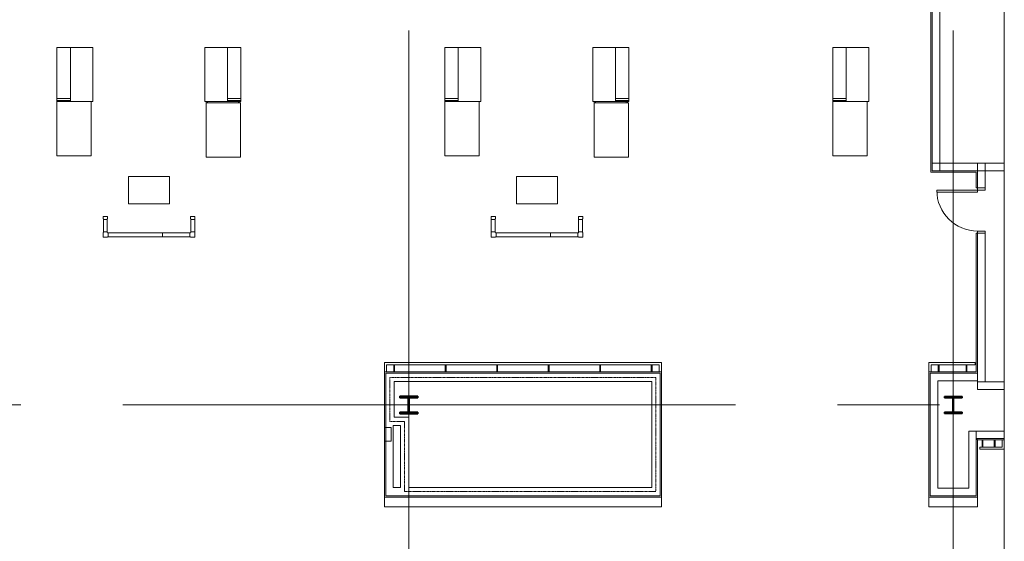
# Model space of a CAD drawing. Units: inches. Extents: x 0 to 31410, y 0 to 14917.
# Drawn here: x 14837 to 15705, y 4480 to 4940 of the extents above; entities that cross this region are included whole.
import ezdxf
from ezdxf.enums import TextEntityAlignment as Align

# ---------------------------------------------------------------- set-up
doc = ezdxf.new("R2010")
doc.units = ezdxf.units.IN
doc.header["$MEASUREMENT"] = 0
doc.linetypes.add('02 Shell$0$Aec_Rating_2Hr', pattern=[0.9, 0.375, -0.125, 0.075, -0.125, 0.075, -0.125])
doc.linetypes.add('CENTER2', pattern=[1.125, 0.75, -0.125, 0.125, -0.125])
doc.layers.add('G-AIRPORT', color=15, linetype='Continuous', lineweight=9)
doc.styles.add('02 DIV 04 Partition$0$RomanS', font='romans.shx')

# ---------------------------------------------------------------- blocks, each defined once
blk = doc.blocks.new('KEYPLAN T3')
at = {"layer": 'G-AIRPORT', "color": 253, "linetype": 'CENTER2', "lineweight": 5, "ltscale": 720}
for p, q in [((15179.94, 3580.01), (15179.94, 7132.01)), ((15659.94, 3580.01), (15659.94, 7132.01)), ((10877.94, 4600.01), (15659.94, 4600.01))]:
    blk.add_line(p, q, dxfattribs=at)
at = {"layer": 'G-AIRPORT', "color": 15}
for p, q in [((15704.94, 7077.01), (15704.94, 3597.82)), ((15704.94, 7077.01), (15704.94, 3597.82)), ((15640.19, 4805.26), (15640.19, 5490.65)), ((15640.19, 4805.26), (15640.19, 5490.65)), ((14869.78, 4867.51), (14869.78, 4915.01)), ((14869.78, 4915.01), (14901.51, 4915.01)), ((14881.61, 4915.01), (14881.61, 4867.51)), ((14901.51, 4915.01), (14901.51, 4867.51)), ((15000.22, 4867.51), (15000.22, 4915.01)), ((15000.22, 4915.01), (15031.95, 4915.01)), ((15020.11, 4867.51), (15020.11, 4915.01)), ((15031.95, 4915.01), (15031.95, 4867.51)), ((15211.78, 4867.51), (15211.78, 4915.01)), ((15211.78, 4915.01), (15243.51, 4915.01)), ((15223.61, 4915.01), (15223.61, 4867.51)), ((15243.51, 4915.01), (15243.51, 4867.51)), ((15342.22, 4867.51), (15342.22, 4915.01)), ((15342.22, 4915.01), (15373.95, 4915.01)), ((15362.11, 4867.51), (15362.11, 4915.01)), ((15373.95, 4915.01), (15373.95, 4867.51)), ((15553.78, 4867.51), (15553.78, 4915.01)), ((15553.78, 4915.01), (15585.51, 4915.01)), ((15565.61, 4915.01), (15565.61, 4867.51)), ((15585.51, 4915.01), (15585.51, 4867.51)), ((14881.61, 4870.03), (14869.78, 4870.03)), ((14869.78, 4870.03), (14869.78, 4868.23)), ((14881.61, 4868.23), (14881.61, 4870.03)), ((15020.11, 4868.23), (15020.11, 4870.03)), ((15020.11, 4870.03), (15031.95, 4870.03)), ((15031.95, 4870.03), (15031.95, 4868.23)), ((15223.61, 4870.03), (15211.78, 4870.03)), ((15211.78, 4870.03), (15211.78, 4868.23)), ((15223.61, 4868.23), (15223.61, 4870.03)), ((15362.11, 4868.23), (15362.11, 4870.03)), ((15362.11, 4870.03), (15373.95, 4870.03)), ((15373.95, 4870.03), (15373.95, 4868.23)), ((15565.61, 4870.03), (15553.78, 4870.03)), ((15553.78, 4870.03), (15553.78, 4868.23)), ((15565.61, 4868.23), (15565.61, 4870.03)), ((14869.78, 4868.23), (14881.61, 4868.23)), ((14869.78, 4867.51), (14869.78, 4819.51)), ((14869.78, 4867.51), (14900.09, 4867.51)), ((14901.51, 4867.51), (14869.78, 4867.51)), ((14900.09, 4867.51), (14900.09, 4819.51)), ((15031.95, 4867.51), (15000.22, 4867.51)), ((15001.28, 4866.36), (15001.28, 4867.51)), ((15001.28, 4867.51), (15002.43, 4867.51)), ((15001.28, 4866.36), (15001.28, 4818.36)), ((15001.28, 4866.36), (15031.59, 4866.36)), ((15002.43, 4866.36), (15001.28, 4866.36)), ((15002.43, 4867.51), (15002.43, 4866.36)), ((15031.95, 4868.23), (15020.11, 4868.23)), ((15029.73, 4867.51), (15029.73, 4866.36)), ((15030.88, 4867.51), (15029.73, 4867.51)), ((15029.73, 4866.36), (15030.88, 4866.36)), ((15030.88, 4866.36), (15030.88, 4867.51)), ((15031.59, 4866.36), (15031.59, 4818.36)), ((15211.78, 4868.23), (15223.61, 4868.23)), ((15211.78, 4867.51), (15211.78, 4819.51)), ((15211.78, 4867.51), (15242.09, 4867.51)), ((15243.51, 4867.51), (15211.78, 4867.51)), ((15242.09, 4867.51), (15242.09, 4819.51)), ((15373.95, 4867.51), (15342.22, 4867.51)), ((15343.28, 4866.36), (15343.28, 4867.51)), ((15343.28, 4867.51), (15344.43, 4867.51)), ((15343.28, 4866.36), (15343.28, 4818.36)), ((15343.28, 4866.36), (15373.59, 4866.36)), ((15344.43, 4866.36), (15343.28, 4866.36)), ((15344.43, 4867.51), (15344.43, 4866.36)), ((15373.95, 4868.23), (15362.11, 4868.23)), ((15371.73, 4867.51), (15371.73, 4866.36)), ((15372.88, 4867.51), (15371.73, 4867.51)), ((15371.73, 4866.36), (15372.88, 4866.36)), ((15372.88, 4866.36), (15372.88, 4867.51)), ((15373.59, 4866.36), (15373.59, 4818.36)), ((15553.78, 4868.23), (15565.61, 4868.23)), ((15553.78, 4867.51), (15553.78, 4819.51)), ((15553.78, 4867.51), (15584.09, 4867.51)), ((15585.51, 4867.51), (15553.78, 4867.51)), ((15584.09, 4867.51), (15584.09, 4819.51)), ((14900.09, 4819.51), (14869.78, 4819.51)), ((15031.59, 4818.36), (15001.28, 4818.36)), ((15242.09, 4819.51), (15211.78, 4819.51)), ((15373.59, 4818.36), (15343.28, 4818.36)), ((15584.09, 4819.51), (15553.78, 4819.51)), ((14932.94, 4777.37), (14932.94, 4801.37)), ((14932.94, 4801.37), (14968.94, 4801.37)), ((14968.94, 4801.37), (14968.94, 4777.37)), ((15274.94, 4777.37), (15274.94, 4801.37)), ((15274.94, 4801.37), (15310.94, 4801.37)), ((15310.94, 4801.37), (15310.94, 4777.37)), ((15680.19, 4805.26), (15640.19, 4805.26)), ((15680.19, 4805.26), (15640.19, 4805.26)), ((15680.19, 4791.31), (15680.19, 4805.26)), ((15680.19, 4791.31), (15680.19, 4805.26)), ((15681.44, 4791.31), (15680.19, 4791.31)), ((15681.44, 4791.31), (15680.19, 4791.31)), ((14968.94, 4777.37), (14932.94, 4777.37)), ((15310.94, 4777.37), (15274.94, 4777.37)), ((14910.46, 4763.99), (14910.46, 4765.99)), ((14910.46, 4765.99), (14914.46, 4765.99)), ((14914.46, 4765.99), (14914.46, 4763.99)), ((14991.46, 4765.99), (14987.46, 4765.99)), ((14987.46, 4765.99), (14987.46, 4763.99)), ((14991.46, 4763.99), (14991.46, 4765.99)), ((15252.46, 4763.99), (15252.46, 4765.99)), ((15252.46, 4765.99), (15256.46, 4765.99)), ((15256.46, 4765.99), (15256.46, 4763.99)), ((15333.46, 4765.99), (15329.46, 4765.99)), ((15329.46, 4765.99), (15329.46, 4763.99)), ((15333.46, 4763.99), (15333.46, 4765.99)), ((14910.71, 4763.99), (14910.46, 4763.99)), ((14910.71, 4763.99), (14910.71, 4763.49)), ((14914.21, 4763.49), (14910.71, 4763.49)), ((14910.71, 4752.49), (14910.71, 4763.49)), ((14914.21, 4763.49), (14910.71, 4763.49)), ((14914.46, 4763.99), (14914.21, 4763.99)), ((14914.21, 4763.99), (14914.21, 4763.49)), ((14914.21, 4752.49), (14914.21, 4763.49)), ((14987.46, 4763.99), (14987.71, 4763.99)), ((14987.71, 4763.99), (14987.71, 4763.49)), ((14987.71, 4752.49), (14987.71, 4763.49)), ((14987.71, 4763.49), (14991.21, 4763.49)), ((14987.71, 4763.49), (14991.21, 4763.49)), ((14991.21, 4763.99), (14991.21, 4763.49)), ((14991.21, 4763.99), (14991.46, 4763.99)), ((14991.21, 4752.49), (14991.21, 4763.49)), ((15252.71, 4763.99), (15252.46, 4763.99)), ((15252.71, 4763.99), (15252.71, 4763.49)), ((15256.21, 4763.49), (15252.71, 4763.49)), ((15252.71, 4752.49), (15252.71, 4763.49)), ((15256.21, 4763.49), (15252.71, 4763.49)), ((15256.46, 4763.99), (15256.21, 4763.99)), ((15256.21, 4763.99), (15256.21, 4763.49)), ((15256.21, 4752.49), (15256.21, 4763.49)), ((15329.46, 4763.99), (15329.71, 4763.99)), ((15329.71, 4763.99), (15329.71, 4763.49)), ((15329.71, 4752.49), (15329.71, 4763.49)), ((15329.71, 4763.49), (15333.21, 4763.49)), ((15329.71, 4763.49), (15333.21, 4763.49)), ((15333.21, 4763.99), (15333.21, 4763.49)), ((15333.21, 4763.99), (15333.46, 4763.99)), ((15333.21, 4752.49), (15333.21, 4763.49)), ((14910.46, 4751.99), (14910.46, 4747.99)), ((14910.71, 4751.99), (14910.46, 4751.99)), ((14910.46, 4747.99), (14914.46, 4747.99)), ((14910.71, 4752.49), (14914.21, 4752.49)), ((14914.21, 4752.49), (14910.71, 4752.49)), ((14910.71, 4751.99), (14910.71, 4752.49)), ((14914.21, 4751.99), (14914.21, 4752.49)), ((14914.46, 4751.99), (14914.21, 4751.99)), ((14914.46, 4751.74), (14914.46, 4751.99)), ((14914.46, 4751.74), (14914.96, 4751.74)), ((14914.46, 4747.99), (14914.46, 4748.24)), ((14914.46, 4748.24), (14914.96, 4748.24)), ((14914.96, 4748.24), (14914.96, 4751.74)), ((14914.96, 4751.74), (14962.96, 4751.74)), ((14914.96, 4751.74), (14914.96, 4748.24)), ((14914.96, 4748.24), (14962.96, 4748.24)), ((14962.96, 4751.74), (14986.96, 4751.74)), ((14962.96, 4751.74), (14962.96, 4748.24)), ((14962.96, 4748.24), (14986.96, 4748.24)), ((14986.96, 4748.24), (14986.96, 4751.74)), ((14987.46, 4751.74), (14986.96, 4751.74)), ((14986.96, 4748.24), (14986.96, 4751.74)), ((14987.46, 4748.24), (14986.96, 4748.24)), ((14987.46, 4751.99), (14987.71, 4751.99)), ((14987.46, 4751.74), (14987.46, 4751.99)), ((14987.46, 4747.99), (14987.46, 4748.24)), ((14991.46, 4747.99), (14987.46, 4747.99)), ((14991.21, 4752.49), (14987.71, 4752.49)), ((14987.71, 4752.49), (14991.21, 4752.49)), ((14987.71, 4751.99), (14987.71, 4752.49)), ((14991.21, 4751.99), (14991.21, 4752.49)), ((14991.21, 4751.99), (14991.46, 4751.99)), ((14991.46, 4751.99), (14991.46, 4747.99)), ((15252.46, 4751.99), (15252.46, 4747.99)), ((15252.71, 4751.99), (15252.46, 4751.99)), ((15252.46, 4747.99), (15256.46, 4747.99)), ((15252.71, 4752.49), (15256.21, 4752.49)), ((15256.21, 4752.49), (15252.71, 4752.49)), ((15252.71, 4751.99), (15252.71, 4752.49)), ((15256.21, 4751.99), (15256.21, 4752.49)), ((15256.46, 4751.99), (15256.21, 4751.99)), ((15256.46, 4751.74), (15256.46, 4751.99)), ((15256.46, 4751.74), (15256.96, 4751.74)), ((15256.46, 4747.99), (15256.46, 4748.24)), ((15256.46, 4748.24), (15256.96, 4748.24)), ((15256.96, 4748.24), (15256.96, 4751.74)), ((15256.96, 4751.74), (15304.96, 4751.74)), ((15256.96, 4751.74), (15256.96, 4748.24)), ((15256.96, 4748.24), (15304.96, 4748.24)), ((15304.96, 4751.74), (15328.96, 4751.74)), ((15304.96, 4751.74), (15304.96, 4748.24)), ((15304.96, 4748.24), (15328.96, 4748.24)), ((15328.96, 4748.24), (15328.96, 4751.74)), ((15329.46, 4751.74), (15328.96, 4751.74)), ((15328.96, 4748.24), (15328.96, 4751.74)), ((15329.46, 4748.24), (15328.96, 4748.24)), ((15329.46, 4751.99), (15329.71, 4751.99)), ((15329.46, 4751.74), (15329.46, 4751.99)), ((15329.46, 4747.99), (15329.46, 4748.24)), ((15333.46, 4747.99), (15329.46, 4747.99)), ((15333.21, 4752.49), (15329.71, 4752.49)), ((15329.71, 4752.49), (15333.21, 4752.49)), ((15329.71, 4751.99), (15329.71, 4752.49)), ((15333.21, 4751.99), (15333.21, 4752.49)), ((15333.21, 4751.99), (15333.46, 4751.99)), ((15333.46, 4751.99), (15333.46, 4747.99)), ((15681.44, 4751.31), (15680.19, 4751.31)), ((15680.19, 4751.31), (15680.19, 4629.21)), ((15681.44, 4751.31), (15680.19, 4751.31)), ((15680.19, 4751.31), (15680.19, 4629.21)), ((15158.44, 4637.43), (15402.69, 4637.43)), ((15158.44, 4629.21), (15158.44, 4637.43)), ((15400.69, 4635.43), (15160.44, 4635.43)), ((15160.44, 4629.21), (15160.44, 4635.43)), ((15167.38, 4635.43), (15166.63, 4635.43)), ((15166.63, 4635.43), (15166.63, 4629.21)), ((15167.38, 4629.21), (15167.38, 4635.43)), ((15212.8, 4635.43), (15212.05, 4635.43)), ((15212.05, 4635.43), (15212.05, 4629.21)), ((15212.8, 4629.21), (15212.8, 4635.43)), ((15258.22, 4635.43), (15257.47, 4635.43)), ((15257.47, 4635.43), (15257.47, 4629.21)), ((15258.22, 4629.21), (15258.22, 4635.43)), ((15303.65, 4635.43), (15302.9, 4635.43)), ((15302.9, 4635.43), (15302.9, 4629.21)), ((15303.65, 4629.21), (15303.65, 4635.43)), ((15349.07, 4635.43), (15348.32, 4635.43)), ((15348.32, 4635.43), (15348.32, 4629.21)), ((15349.07, 4629.21), (15349.07, 4635.43)), ((15393.75, 4629.21), (15393.75, 4635.43)), ((15393.75, 4635.43), (15394.5, 4635.43)), ((15394.5, 4635.43), (15394.5, 4629.21)), ((15400.69, 4629.21), (15400.69, 4635.43)), ((15402.69, 4629.21), (15402.69, 4637.43)), ((15659.94, 4637.43), (15638.44, 4637.43)), ((15638.44, 4629.21), (15638.44, 4637.43)), ((15638.44, 4637.43), (15659.94, 4637.43)), ((15640.44, 4629.21), (15640.44, 4635.43)), ((15640.44, 4635.43), (15659.94, 4635.43)), ((15647.38, 4635.43), (15646.63, 4635.43)), ((15646.63, 4635.43), (15646.63, 4629.21)), ((15647.38, 4629.21), (15647.38, 4635.43)), ((15659.94, 4637.43), (15679.19, 4637.43)), ((15679.19, 4637.43), (15659.94, 4637.43)), ((15679.19, 4635.43), (15659.94, 4635.43)), ((15671.19, 4629.21), (15671.19, 4635.43)), ((15671.19, 4635.43), (15671.94, 4635.43)), ((15671.94, 4635.43), (15671.94, 4629.21)), ((15679.19, 4635.43), (15679.19, 4637.44)), ((15160.44, 4629.21), (15158.44, 4629.21)), ((15402.69, 4629.21), (15158.44, 4629.21)), ((15158.44, 4629.21), (15158.44, 4518.8)), ((15166.63, 4629.21), (15167.38, 4629.21)), ((15212.05, 4629.21), (15212.8, 4629.21)), ((15257.47, 4629.21), (15258.22, 4629.21)), ((15302.9, 4629.21), (15303.65, 4629.21)), ((15348.32, 4629.21), (15349.07, 4629.21)), ((15394.5, 4629.21), (15393.75, 4629.21)), ((15402.69, 4629.21), (15400.69, 4629.21)), ((15402.69, 4518.8), (15402.69, 4629.21)), ((15640.44, 4629.21), (15638.44, 4629.21)), ((15638.44, 4518.8), (15638.44, 4629.21)), ((15638.44, 4629.21), (15680.19, 4629.21)), ((15646.63, 4629.21), (15647.38, 4629.21)), ((15671.94, 4629.21), (15671.19, 4629.21)), ((15158.44, 4568), (15158.44, 4580)), ((15158.44, 4580), (15164.44, 4580)), ((15164.44, 4580), (15164.44, 4568)), ((15164.44, 4568), (15158.44, 4568)), ((15680.19, 4570.41), (15681.44, 4569.16)), ((15680.19, 4570.41), (15681.44, 4569.16)), ((15681.44, 4569.16), (15704.94, 4569.16)), ((15681.44, 4569.16), (15681.44, 4518.8)), ((15681.44, 4569.16), (15704.94, 4569.16)), ((15685.4, 4569.16), (15685.4, 4562.95)), ((15685.4, 4569.16), (15685.4, 4562.95)), ((15686.15, 4569.16), (15686.15, 4562.95)), ((15686.15, 4569.16), (15686.15, 4562.95)), ((15696, 4569.16), (15696, 4562.95)), ((15696, 4569.16), (15696, 4562.95)), ((15696.75, 4569.16), (15696.75, 4562.95)), ((15696.75, 4569.16), (15696.75, 4562.95)), ((15702.94, 4562.95), (15702.94, 4569.16)), ((15702.94, 4569.16), (15704.94, 4569.16)), ((15702.94, 4562.95), (15702.94, 4569.16)), ((15702.94, 4569.16), (15704.94, 4569.16)), ((15704.94, 4569.16), (15704.94, 4570.41)), ((15704.94, 4569.16), (15704.94, 4570.41)), ((15704.94, 4569.16), (15704.94, 4560.95)), ((15704.94, 4569.16), (15704.94, 4560.95)), ((15702.94, 4562.95), (15683.37, 4562.95)), ((15683.37, 4562.95), (15683.37, 4560.95)), ((15702.94, 4562.95), (15683.37, 4562.95)), ((15683.37, 4562.95), (15683.37, 4560.95)), ((15683.37, 4560.95), (15704.94, 4560.95)), ((15683.37, 4560.95), (15704.94, 4560.95)), ((15704.94, 4560.95), (15704.94, 4562.95)), ((15704.94, 4560.95), (15704.94, 4562.95)), ((15158.44, 4518.8), (15402.69, 4518.8)), ((15158.44, 4518.8), (15158.44, 4510.3)), ((15402.69, 4510.3), (15402.69, 4518.8)), ((15681.44, 4518.8), (15638.44, 4518.8)), ((15638.44, 4518.8), (15638.44, 4510.3)), ((15681.44, 4510.3), (15681.44, 4518.8)), ((15158.44, 4510.3), (15402.69, 4510.3)), ((15638.44, 4510.3), (15681.44, 4510.3))]:
    blk.add_line(p, q, dxfattribs=at)
at = {"layer": 'G-AIRPORT', "color": 15, "linetype": 'Continuous'}
for p, q in [((15641.44, 5099), (15641.44, 4806.51)), ((15641.44, 5099), (15641.44, 4806.51)), ((15648.06, 4806.51), (15648.06, 5092.4)), ((15648.06, 4806.51), (15648.06, 5092.37)), ((15688.06, 4813.14), (15641.44, 4813.14)), ((15641.44, 4813.14), (15641.44, 4806.51)), ((15681.44, 4813.14), (15641.44, 4813.14)), ((15641.44, 4813.14), (15641.44, 4806.51)), ((15704.94, 4813.14), (15681.44, 4813.14)), ((15704.94, 4813.14), (15681.44, 4813.14)), ((15681.44, 4813.14), (15681.44, 4806.51)), ((15688.06, 4791.31), (15688.06, 4813.14)), ((15688.06, 4791.31), (15688.06, 4813.14)), ((15704.94, 4806.51), (15704.94, 4813.14)), ((15704.94, 4806.51), (15704.94, 4813.14)), ((15641.44, 4806.51), (15681.44, 4806.51)), ((15641.44, 4806.51), (15681.44, 4806.51)), ((15641.44, 4806.51), (15648.06, 4806.51)), ((15641.44, 4806.51), (15648.06, 4806.51)), ((15681.44, 4806.51), (15704.94, 4806.51)), ((15681.44, 4806.51), (15681.44, 4791.31)), ((15681.44, 4806.51), (15681.44, 4791.31)), ((15688.06, 4806.51), (15704.94, 4806.51)), ((15681.44, 4791.31), (15688.06, 4791.31)), ((15681.44, 4791.31), (15688.06, 4791.31)), ((15688.06, 4791.31), (15681.44, 4791.31)), ((15681.44, 4791.31), (15681.44, 4789.31)), ((15688.06, 4791.31), (15681.44, 4791.31)), ((15681.44, 4791.31), (15681.44, 4789.31)), ((15688.06, 4789.31), (15688.06, 4791.31)), ((15688.06, 4789.31), (15688.06, 4791.31)), ((15645.44, 4787.56), (15645.44, 4789.31)), ((15645.44, 4789.31), (15681.44, 4789.31)), ((15645.44, 4787.56), (15645.44, 4789.31)), ((15645.44, 4789.31), (15681.44, 4789.31)), ((15681.44, 4787.56), (15645.44, 4787.56)), ((15681.44, 4787.56), (15645.44, 4787.56)), ((15681.44, 4789.31), (15681.44, 4787.56)), ((15681.44, 4789.31), (15688.06, 4789.31)), ((15681.44, 4789.31), (15681.44, 4787.56)), ((15681.44, 4789.31), (15688.06, 4789.31)), ((15681.44, 4751.31), (15681.44, 4753.31)), ((15681.44, 4753.31), (15688.06, 4753.31)), ((15681.44, 4751.31), (15681.44, 4753.31)), ((15681.44, 4753.31), (15688.06, 4753.31)), ((15688.06, 4751.31), (15681.44, 4751.31)), ((15681.44, 4751.31), (15681.44, 4620.31)), ((15688.06, 4751.31), (15681.44, 4751.31)), ((15681.44, 4751.31), (15681.44, 4620.31)), ((15688.06, 4751.31), (15681.44, 4751.31)), ((15688.06, 4751.31), (15681.44, 4751.31)), ((15688.06, 4753.31), (15688.06, 4751.31)), ((15688.06, 4753.31), (15688.06, 4751.31)), ((15688.06, 4620.31), (15688.06, 4751.31)), ((15688.06, 4620.31), (15688.06, 4751.31)), ((15159.69, 4627.96), (15159.69, 4581.9)), ((15401.44, 4627.96), (15159.69, 4627.96)), ((15401.44, 4520.05), (15401.44, 4627.96)), ((15639.69, 4627.96), (15639.69, 4520.05)), ((15681.44, 4627.96), (15639.69, 4627.96)), ((15681.44, 4621.34), (15681.44, 4627.96)), ((15166.94, 4589.15), (15166.94, 4620.71)), ((15166.94, 4620.71), (15394.19, 4620.71)), ((15394.19, 4620.71), (15394.19, 4527.3)), ((15646.31, 4526.67), (15646.31, 4621.34)), ((15646.31, 4621.34), (15681.44, 4621.34)), ((15704.94, 4620.31), (15681.44, 4620.31)), ((15681.44, 4620.31), (15681.44, 4613.69)), ((15704.94, 4620.31), (15681.44, 4620.31)), ((15681.44, 4620.31), (15681.44, 4613.69)), ((15681.44, 4620.31), (15688.06, 4620.31)), ((15681.44, 4620.31), (15688.06, 4620.31)), ((15704.94, 4613.69), (15704.94, 4620.31)), ((15704.94, 4613.69), (15704.94, 4620.31)), ((15681.44, 4613.69), (15704.94, 4613.69)), ((15681.44, 4613.69), (15704.94, 4613.69)), ((15179.94, 4589.15), (15166.94, 4589.15)), ((15179.94, 4527.3), (15179.94, 4589.15)), ((15159.69, 4581.9), (15159.69, 4520.05)), ((15166.31, 4581.9), (15172.69, 4581.9)), ((15166.31, 4527.3), (15166.31, 4581.9)), ((15172.69, 4581.9), (15172.69, 4527.3)), ((15680.19, 4577.04), (15673.56, 4577.04)), ((15673.56, 4577.04), (15673.56, 4526.67)), ((15704.94, 4577.04), (15680.19, 4577.04)), ((15680.19, 4520.05), (15680.19, 4577.04)), ((15680.19, 4577.04), (15680.19, 4570.41)), ((15704.94, 4577.04), (15680.19, 4577.04)), ((15680.19, 4577.04), (15680.19, 4570.41)), ((15704.94, 4570.41), (15704.94, 4577.04)), ((15704.94, 4570.41), (15704.94, 4577.04)), ((15680.19, 4570.41), (15704.94, 4570.41)), ((15680.19, 4570.41), (15704.94, 4570.41)), ((15172.69, 4527.3), (15166.31, 4527.3)), ((15394.19, 4527.3), (15179.94, 4527.3)), ((15673.56, 4526.67), (15646.31, 4526.67)), ((15159.69, 4520.05), (15172.69, 4520.05)), ((15172.69, 4520.05), (15401.44, 4520.05)), ((15639.69, 4520.05), (15680.19, 4520.05))]:
    blk.add_line(p, q, dxfattribs=at)
at = {"layer": 'G-AIRPORT', "color": 15, "linetype": '02 Shell$0$Aec_Rating_2Hr'}
for p, q in [((15163.31, 4585.52), (15163.31, 4624.34)), ((15163.31, 4624.34), (15397.81, 4624.34)), ((15397.81, 4624.34), (15397.81, 4523.67)), ((15176.31, 4585.52), (15163.31, 4585.52)), ((15176.31, 4523.67), (15176.31, 4585.52)), ((15397.81, 4523.67), (15176.31, 4523.67))]:
    blk.add_line(p, q, dxfattribs=at)
at = {"layer": 'G-AIRPORT', "color": 15, "linetype": 'Continuous', "lineweight": 35}
for p, q in [((15187.84, 4607.87), (15172.04, 4607.87)), ((15172.04, 4607.87), (15172.04, 4606.31)), ((15172.04, 4606.31), (15179.45, 4606.31)), ((15179.45, 4606.31), (15179.45, 4593.71)), ((15180.43, 4593.71), (15180.43, 4606.31)), ((15180.43, 4606.31), (15187.84, 4606.31)), ((15187.84, 4606.31), (15187.84, 4607.87)), ((15667.69, 4607.4), (15652.19, 4607.4)), ((15652.19, 4607.4), (15652.19, 4606.31)), ((15652.19, 4606.31), (15659.6, 4606.31)), ((15659.6, 4606.31), (15659.6, 4593.71)), ((15660.28, 4593.71), (15660.28, 4606.31)), ((15660.28, 4606.31), (15667.69, 4606.31)), ((15667.69, 4606.31), (15667.69, 4607.4)), ((15179.45, 4593.71), (15172.04, 4593.71)), ((15172.04, 4593.71), (15172.04, 4592.15)), ((15172.04, 4592.15), (15187.84, 4592.15)), ((15187.84, 4593.71), (15180.43, 4593.71)), ((15187.84, 4592.15), (15187.84, 4593.71)), ((15659.6, 4593.71), (15652.19, 4593.71)), ((15652.19, 4593.71), (15652.19, 4592.62)), ((15652.19, 4592.62), (15667.69, 4592.62)), ((15667.69, 4593.71), (15660.28, 4593.71)), ((15667.69, 4592.62), (15667.69, 4593.71))]:
    blk.add_line(p, q, dxfattribs=at)
at = {"layer": 'G-AIRPORT', "color": 15, "linetype": 'Continuous', "extrusion": (0, 0, -1)}
blk.add_arc((-15681.44, 4789.31), 36, 270, 0, dxfattribs=at)
blk.add_arc((-15681.44, 4789.31), 36, 270, 0, dxfattribs=at)
at = {"layer": 'G-AIRPORT', "color": 15, "style": '02 DIV 04 Partition$0$RomanS', "width": 0.75}
for p in [(18753.01, 4744.1, -8.5), (18778.25, 4613.39)]:
    blk.add_attdef('PGALWindowObjects:WindowNumber', text='', height=4, dxfattribs=at).set_placement(p, align=Align.MIDDLE_CENTER)

msp = doc.modelspace()

# ---------------------------------------------------------------- block references
msp.add_blockref('KEYPLAN T3', (0, 0))

doc.saveas('drawing.dxf')
